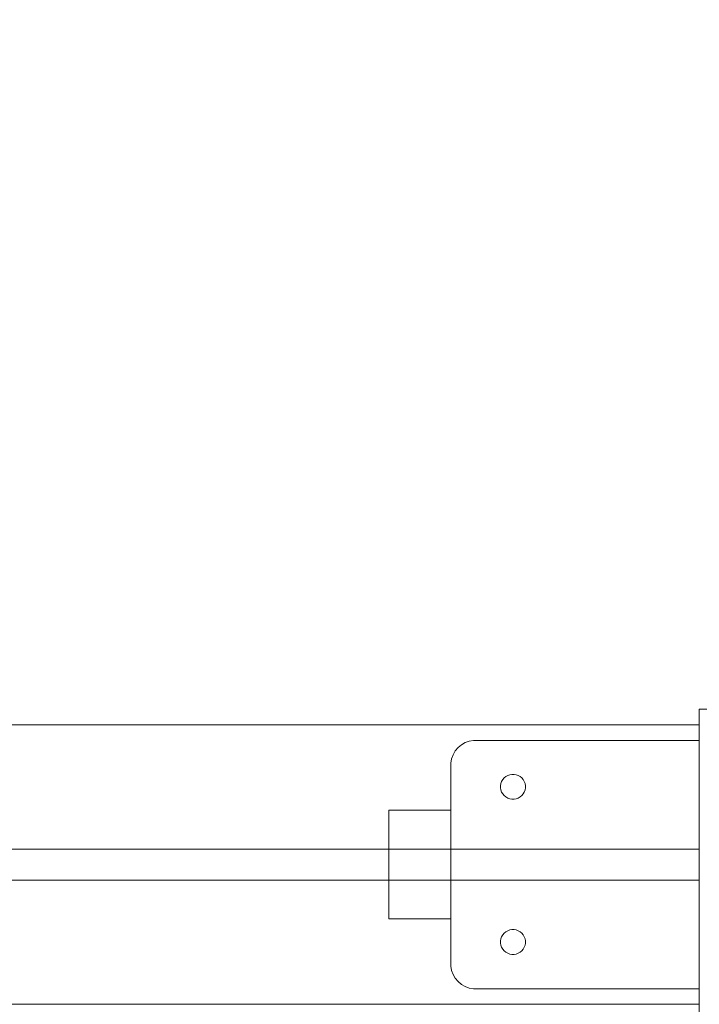
# Model space of a CAD drawing. Units: millimetres. Extents: x -551 to 10182, y -275 to 10151.
# Drawn here: x 5056 to 5275, y 5588 to 5905 of the extents above; entities that cross this region are included whole.
import ezdxf

# ---------------------------------------------------------------- set-up
doc = ezdxf.new("R2010")
doc.units = ezdxf.units.MM
doc.layers.add('Dimensions', color=7, linetype='Continuous')
doc.styles.get("Standard").update_dxf_attribs({"font": 'arial.ttf'})
doc.dimstyles.new('Leikkiset keinu', dxfattribs={"dimtxt": 150, "dimasz": 2.5, "dimexe": 0.06, "dimexo": 0.625, "dimtad": 0, "dimtih": 1, "dimtoh": 1, "dimdec": 0, "dimtxsty": 'Standard', "dimcen": 2.5, "dimadec": 0, "dimazin": 0, "dimtfac": 1, "dimtmove": 0, "dimatfit": 3, "dimfxl": 1, "dimarcsym": 0})

# ---------------------------------------------------------------- blocks, each defined once
blk = doc.blocks.new('*D943')
at = {"layer": 'Defpoints', "color": 0}
for p in [(10181.57, 5904.64), (1011.04, 1939.74), (10181.57, -176.52)]:
    blk.add_point(p, dxfattribs=at)
at = {"layer": 'Dimensions', "color": 0, "lineweight": -2}
for p, q in [((10181.57, 5904.02), (10181.57, -176.58)), ((1011.04, 1838.12), (1011.04, -176.58)), ((1013.54, -176.52), (5367.25, -176.52)), ((10179.07, -176.52), (5815.35, -176.52))]:
    blk.add_line(p, q, dxfattribs=at)
at = {"layer": 'Dimensions', "color": 0}
for points in [[(1013.54, -176.1), (1013.54, -176.93), (1011.04, -176.52)], [(10179.07, -176.93), (10179.07, -176.1), (10181.57, -176.52)]]:
    blk.add_solid(points, dxfattribs=at)
at = {"layer": 'Dimensions', "color": 0, "insert": (5591.3, -176.52), "char_height": 150, "attachment_point": 5}
blk.add_mtext('9170', dxfattribs=at)

msp = doc.modelspace()

# ---------------------------------------------------------------- linework, layer by layer
at = {"linetype": 'ByBlock', "lineweight": 13}
for p, q in [((5375.18, 5682.56), (5275.18, 5682.56)), ((5275.18, 5682.56), (5275.18, 5582.56)), ((3515.23, 5677.54), (5275.23, 5677.54)), ((5275.23, 5677.45), (5275.23, 5677.54)), ((5275.23, 5677.18), (5275.23, 5677.45)), ((5275.23, 5676.73), (5275.23, 5677.18)), ((5275.23, 5676.13), (5275.23, 5676.73)), ((5275.23, 5675.39), (5275.23, 5676.13)), ((5275.23, 5674.54), (5275.23, 5675.39)), ((5275.23, 5673.59), (5275.23, 5674.54)), ((5275.23, 5672.58), (5275.23, 5673.59)), ((5197.55, 5670.22), (5196.65, 5669.14)), ((5198.62, 5671.12), (5197.55, 5670.22)), ((5199.83, 5671.82), (5198.62, 5671.12)), ((5201.15, 5672.29), (5199.83, 5671.82)), ((5202.53, 5672.54), (5201.15, 5672.29)), ((5203.23, 5672.54), (5202.53, 5672.54)), ((5275.23, 5672.54), (5203.23, 5672.54)), ((5275.23, 5671.54), (5275.23, 5672.58)), ((5275.23, 5639.53), (5275.23, 5671.54)), ((5195.95, 5667.93), (5195.47, 5666.62)), ((5196.65, 5669.14), (5195.95, 5667.93)), ((5195.47, 5666.62), (5195.23, 5665.24)), ((5195.23, 5665.24), (5195.23, 5664.54)), ((5195.23, 5664.54), (5195.23, 5664.04)), ((5195.23, 5664.04), (5195.23, 5600.54)), ((5211.94, 5659.9), (5212.39, 5660.44)), ((5212.39, 5660.44), (5212.93, 5660.89)), ((5212.93, 5660.89), (5213.53, 5661.24)), ((5213.53, 5661.24), (5214.19, 5661.48)), ((5214.19, 5661.48), (5214.88, 5661.6)), ((5214.88, 5661.6), (5215.58, 5661.6)), ((5215.58, 5661.6), (5216.27, 5661.48)), ((5216.27, 5661.48), (5216.93, 5661.24)), ((5216.93, 5661.24), (5217.53, 5660.89)), ((5217.53, 5660.89), (5218.07, 5660.44)), ((5218.07, 5660.44), (5218.52, 5659.9)), ((5211.23, 5657.95), (5211.35, 5658.64)), ((5211.23, 5657.6), (5211.23, 5657.95)), ((5211.23, 5657.25), (5211.23, 5657.6)), ((5211.35, 5656.56), (5211.23, 5657.25)), ((5211.35, 5658.64), (5211.59, 5659.29)), ((5211.59, 5659.29), (5211.94, 5659.9)), ((5218.52, 5659.9), (5218.87, 5659.29)), ((5218.87, 5659.29), (5219.11, 5658.64)), ((5219.11, 5658.64), (5219.23, 5657.95)), ((5219.23, 5657.25), (5219.11, 5656.56)), ((5219.23, 5657.95), (5219.23, 5657.6)), ((5219.23, 5657.6), (5219.23, 5657.25)), ((5211.59, 5655.9), (5211.35, 5656.56)), ((5211.94, 5655.29), (5211.59, 5655.9)), ((5212.39, 5654.76), (5211.94, 5655.29)), ((5212.93, 5654.31), (5212.39, 5654.76)), ((5213.53, 5653.96), (5212.93, 5654.31)), ((5217.53, 5654.31), (5216.93, 5653.96)), ((5218.07, 5654.76), (5217.53, 5654.31)), ((5218.52, 5655.29), (5218.07, 5654.76)), ((5218.87, 5655.9), (5218.52, 5655.29)), ((5219.11, 5656.56), (5218.87, 5655.9)), ((5214.19, 5653.72), (5213.53, 5653.96)), ((5214.88, 5653.6), (5214.19, 5653.72)), ((5215.58, 5653.6), (5214.88, 5653.6)), ((5216.27, 5653.72), (5215.58, 5653.6)), ((5216.93, 5653.96), (5216.27, 5653.72)), ((5175.23, 5650.04), (5195.23, 5650.04)), ((5175.23, 5649.44), (5175.23, 5650.04)), ((5175.23, 5647.69), (5175.23, 5649.44)), ((5175.23, 5644.91), (5175.23, 5647.69)), ((5175.23, 5641.29), (5175.23, 5644.91)), ((5175.23, 5637.07), (5175.23, 5641.29)), ((5275.23, 5639.18), (5275.23, 5639.53)), ((5275.23, 5638.85), (5275.23, 5639.18)), ((5275.23, 5638.53), (5275.23, 5638.85)), ((5275.23, 5638.25), (5275.23, 5638.53)), ((5275.23, 5638), (5275.23, 5638.25)), ((3515.23, 5637.53), (5275.23, 5637.53)), ((5175.23, 5632.54), (5175.23, 5637.07)), ((5275.23, 5637.8), (5275.23, 5638)), ((5275.23, 5637.65), (5275.23, 5637.8)), ((5275.23, 5637.56), (5275.23, 5637.65)), ((5275.23, 5637.53), (5275.23, 5637.56)), ((5275.23, 5637.49), (5275.23, 5637.53)), ((5275.23, 5637.35), (5275.23, 5637.49)), ((5275.23, 5637.13), (5275.23, 5637.35)), ((5275.23, 5636.83), (5275.23, 5637.13)), ((5275.23, 5636.46), (5275.23, 5636.83)), ((5275.23, 5636.03), (5275.23, 5636.46)), ((5275.23, 5635.56), (5275.23, 5636.03)), ((5275.23, 5635.05), (5275.23, 5635.56)), ((5275.23, 5634.53), (5275.23, 5635.05)), ((5175.23, 5628.01), (5175.23, 5632.54)), ((5275.23, 5630.53), (5275.23, 5634.53)), ((5275.23, 5630.01), (5275.23, 5630.53)), ((5275.23, 5629.5), (5275.23, 5630.01)), ((5275.23, 5629.03), (5275.23, 5629.5)), ((5275.23, 5628.6), (5275.23, 5629.03)), ((5275.23, 5628.23), (5275.23, 5628.6)), ((3515.23, 5627.53), (5275.23, 5627.53)), ((5175.23, 5623.79), (5175.23, 5628.01)), ((5275.23, 5627.93), (5275.23, 5628.23)), ((5275.23, 5627.71), (5275.23, 5627.93)), ((5275.23, 5627.58), (5275.23, 5627.71)), ((5275.23, 5627.53), (5275.23, 5627.58)), ((5275.23, 5627.5), (5275.23, 5627.53)), ((5275.23, 5627.41), (5275.23, 5627.5)), ((5275.23, 5627.26), (5275.23, 5627.41)), ((5275.23, 5627.06), (5275.23, 5627.26)), ((5275.23, 5626.82), (5275.23, 5627.06)), ((5275.23, 5626.53), (5275.23, 5626.82)), ((5275.23, 5626.21), (5275.23, 5626.53)), ((5275.23, 5625.88), (5275.23, 5626.21)), ((5275.23, 5625.53), (5275.23, 5625.88)), ((5275.23, 5593.54), (5275.23, 5625.53)), ((5175.23, 5620.16), (5175.23, 5623.79)), ((5175.23, 5617.38), (5175.23, 5620.16)), ((5175.23, 5615.63), (5175.23, 5617.38)), ((5175.23, 5615.04), (5175.23, 5615.63)), ((5175.23, 5615.04), (5195.23, 5615.04)), ((5211.59, 5609.31), (5211.94, 5609.91)), ((5211.94, 5609.91), (5212.39, 5610.45)), ((5212.39, 5610.45), (5212.93, 5610.9)), ((5212.93, 5610.9), (5213.53, 5611.25)), ((5213.53, 5611.25), (5214.19, 5611.49)), ((5214.19, 5611.49), (5214.88, 5611.61)), ((5214.88, 5611.61), (5215.58, 5611.61)), ((5215.58, 5611.61), (5216.27, 5611.49)), ((5216.27, 5611.49), (5216.93, 5611.25)), ((5216.93, 5611.25), (5217.53, 5610.9)), ((5217.53, 5610.9), (5218.07, 5610.45)), ((5218.07, 5610.45), (5218.52, 5609.91)), ((5218.52, 5609.91), (5218.87, 5609.31)), ((5211.23, 5607.96), (5211.35, 5608.65)), ((5211.23, 5607.61), (5211.23, 5607.96)), ((5211.23, 5607.26), (5211.23, 5607.61)), ((5211.35, 5606.57), (5211.23, 5607.26)), ((5211.35, 5608.65), (5211.59, 5609.31)), ((5211.59, 5605.91), (5211.35, 5606.57)), ((5218.87, 5609.31), (5219.11, 5608.65)), ((5219.11, 5606.57), (5218.87, 5605.91)), ((5219.11, 5608.65), (5219.23, 5607.96)), ((5219.23, 5607.26), (5219.11, 5606.57)), ((5219.23, 5607.96), (5219.23, 5607.61)), ((5219.23, 5607.61), (5219.23, 5607.26)), ((5211.94, 5605.31), (5211.59, 5605.91)), ((5212.39, 5604.77), (5211.94, 5605.31)), ((5212.93, 5604.32), (5212.39, 5604.77)), ((5213.53, 5603.97), (5212.93, 5604.32)), ((5214.19, 5603.73), (5213.53, 5603.97)), ((5214.88, 5603.61), (5214.19, 5603.73)), ((5215.58, 5603.61), (5214.88, 5603.61)), ((5216.27, 5603.73), (5215.58, 5603.61)), ((5216.93, 5603.97), (5216.27, 5603.73)), ((5217.53, 5604.32), (5216.93, 5603.97)), ((5218.07, 5604.77), (5217.53, 5604.32)), ((5218.52, 5605.31), (5218.07, 5604.77)), ((5218.87, 5605.91), (5218.52, 5605.31)), ((5195.23, 5600.54), (5195.23, 5599.84)), ((5195.23, 5599.84), (5195.47, 5598.46)), ((5195.47, 5598.46), (5195.95, 5597.14)), ((5195.95, 5597.14), (5196.65, 5595.93)), ((5196.65, 5595.93), (5197.55, 5594.86)), ((5197.55, 5594.86), (5198.62, 5593.96)), ((5198.62, 5593.96), (5199.83, 5593.26)), ((5199.83, 5593.26), (5201.15, 5592.78)), ((5201.15, 5592.78), (5202.53, 5592.54)), ((5202.53, 5592.54), (5203.23, 5592.54)), ((5203.23, 5592.54), (5275.23, 5592.54)), ((5275.23, 5592.5), (5275.23, 5593.54)), ((5275.23, 5591.49), (5275.23, 5592.5)), ((5275.23, 5590.54), (5275.23, 5591.49)), ((3515.23, 5587.54), (5275.23, 5587.54)), ((5275.23, 5589.68), (5275.23, 5590.54)), ((5275.23, 5588.94), (5275.23, 5589.68)), ((5275.23, 5588.34), (5275.23, 5588.94)), ((5275.23, 5587.9), (5275.23, 5588.34)), ((5275.23, 5587.63), (5275.23, 5587.9)), ((5275.23, 5587.54), (5275.23, 5587.63))]:
    msp.add_line(p, q, dxfattribs=at)

# ---------------------------------------------------------------- dimensions: what is measured, and where the dimension line sits
at = {"layer": 'Dimensions'}
dim = msp.add_linear_dim(base=(10181.57, -176.52), p1=(1011.04, 1939.74), p2=(10181.57, 5904.64), text='9170', dimstyle='Leikkiset keinu', override={"dimdec": 0, "dimtol": 0, "dimlim": 0, "dimtm": 0}, dxfattribs=at)
dim.commit()
dim.dimension.update_dxf_attribs({"geometry": '*D943', "text_midpoint": (5591.3, -176.52), "dimtype": 160})

doc.saveas('drawing.dxf')
